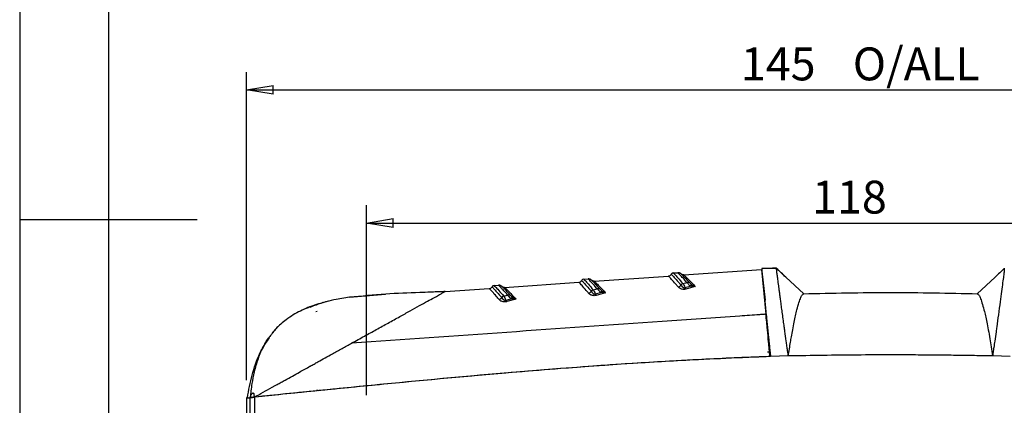
# Model space of a CAD drawing. Extents: x 5 to 292, y 5 to 205.
# Drawn here: x 5 to 60, y 95 to 116 of the extents above; entities that cross this region are included whole.
import ezdxf

# ---------------------------------------------------------------- set-up
doc = ezdxf.new("R2010")
doc.units = 0
doc.layers.get('0').update_dxf_attribs({"linetype": 'CONTINUOUS'})
doc.styles.add('SLDTEXTSTYLE0', font='TXT', dxfattribs={"width": 0.75})
doc.dimstyles.new('SLDDIMSTYLE2', dxfattribs={"dimtxt": 1.852083, "dimasz": 1.5, "dimexe": 0, "dimexo": 0.0625, "dimgap": 0.463021, "dimtad": 0, "dimtih": 1, "dimtoh": 1, "dimlfac": 2, "dimrnd": 1e-09, "dimzin": 12, "dimtxsty": 'SLDTEXTSTYLE0', "dimblk1": 'CLOSED', "dimblk2": 'CLOSED', "dimsah": 1, "dimcen": 0.09, "dimazin": 3, "dimtfac": 1, "dimtofl": 0, "dimtmove": 0, "dimatfit": 3, "dimtolj": 1, "dimtzin": 12})

# ---------------------------------------------------------------- blocks, each defined once
blk = doc.blocks.new('_CLOSED')
at = {"color": 0, "linetype": 'BYBLOCK'}
for p, q in [((-1, 0.166667), (0, 0)), ((-1, 0.166667), (-1, -0.166667)), ((0, 0), (-1, -0.166667)), ((0, 0), (-1, 0))]:
    blk.add_line(p, q, dxfattribs=at)
blk = doc.blocks.new('_D_9')
at = {"color": 7, "linetype": 'CONTINUOUS'}
for p, q in [((24.524, 95.106), (24.524, 105.804)), ((83.524, 95.106), (83.524, 105.804)), ((24.524, 104.804), (83.524, 104.804))]:
    blk.add_line(p, q, dxfattribs=at)
at = {"color": 7, "linetype": 'CONTINUOUS', "xscale": 1.5, "yscale": 1.5, "rotation": 180.0000000000004}
blk.add_blockref('_CLOSED', (24.524, 104.804, 0.05), dxfattribs=at)
at = {"color": 7, "linetype": 'CONTINUOUS', "xscale": 1.5, "yscale": 1.5}
blk.add_blockref('_CLOSED', (83.524, 104.804, 0.05), dxfattribs=at)
at = {"color": 7, "linetype": 'CONTINUOUS', "insert": (49.611, 107.192, 0.05), "char_height": 1.8521, "attachment_point": 1, "style": 'SLDTEXTSTYLE0'}
blk.add_mtext('118', dxfattribs=at)
blk = doc.blocks.new('_D_10')
at = {"color": 7, "linetype": 'CONTINUOUS'}
for p, q in [((17.774, 95.956), (17.774, 113.306)), ((90.274, 95.956), (90.274, 113.306)), ((17.774, 112.306), (90.274, 112.306))]:
    blk.add_line(p, q, dxfattribs=at)
at = {"color": 7, "linetype": 'CONTINUOUS', "xscale": 1.5, "yscale": 1.5, "rotation": 180.0000000000004}
blk.add_blockref('_CLOSED', (17.774, 112.306, 0.05), dxfattribs=at)
at = {"color": 7, "linetype": 'CONTINUOUS', "xscale": 1.5, "yscale": 1.5}
blk.add_blockref('_CLOSED', (90.274, 112.306, 0.05), dxfattribs=at)
at = {"color": 7, "linetype": 'CONTINUOUS', "char_height": 1.8521, "attachment_point": 1, "style": 'SLDTEXTSTYLE0'}
for s, insert in [('O/ALL', (51.902, 114.694, 0.05)), ('145', (45.6, 114.694, 0.05))]:
    blk.add_mtext(s, dxfattribs=dict(at, insert=insert))

msp = doc.modelspace()

# ---------------------------------------------------------------- linework, layer by layer
at = {"color": 7, "linetype": 'CONTINUOUS'}
for p, q in [((5, 205), (5, 5)), ((10, 200), (10, 10)), ((5, 105), (15, 105)), ((41.7995, 101.9925), (42.0448, 102.0097)), ((42.3899, 101.8834), (46.7697, 102.1897)), ((46.7697, 102.1897), (47.0124, 99.6697)), ((46.7743, 102.2392), (47.596, 102.2624)), ((46.7743, 102.2392), (46.7895, 102.0946)), ((46.7895, 102.0946), (46.7905, 102.0946)), ((46.7905, 102.0946), (46.9613, 100.4687)), ((47.596, 102.2624), (47.6158, 102.2629)), ((47.6158, 102.2629), (47.596, 102.2624)), ((47.6162, 102.2456), (47.6158, 102.2629)), ((48.1312, 101.7608), (47.6162, 102.2456)), ((60.4324, 102.2456), (59.9169, 101.7603)), ((32.3002, 101.1779), (36.4786, 101.4701)), ((36.4786, 101.4701), (36.4786, 101.4701)), ((36.6363, 101.567), (36.6364, 101.567)), ((36.7539, 101.6397), (36.7547, 101.6397)), ((36.7547, 101.6397), (37, 101.6569)), ((37.345, 101.5307), (37.3451, 101.5307)), ((37.3451, 101.5307), (41.5234, 101.8228)), ((41.5235, 101.8228), (41.5234, 101.8228)), ((41.6811, 101.9198), (41.6812, 101.9198)), ((41.7987, 101.9925), (41.7995, 101.9925)), ((42.3898, 101.8834), (42.3899, 101.8834)), ((49.1374, 100.8139), (48.1312, 101.7608)), ((49.1374, 100.8139), (48.1312, 101.7608)), ((59.9169, 101.7603), (58.9112, 100.8139)), ((59.9162, 101.7596), (58.9112, 100.8139)), ((28.9488, 100.9435), (31.4337, 101.1173)), ((31.4338, 101.1173), (31.4337, 101.1173)), ((31.5915, 101.2143), (31.5915, 101.2143)), ((31.709, 101.2869), (31.7098, 101.287)), ((31.7098, 101.287), (31.9551, 101.3041)), ((32.3002, 101.1779), (32.3002, 101.1779)), ((37.4059, 100.8143), (37.7027, 100.8977)), ((42.4507, 101.167), (42.7475, 101.2505)), ((43.0297, 101.2317), (42.507, 101.084)), ((22.3841, 100.399), (22.1813, 100.3452)), ((23.571, 100.624), (22.8237, 100.5006)), ((23.5717, 100.6241), (25.5968, 100.7993)), ((32.361, 100.4615), (32.6578, 100.545)), ((32.9401, 100.5261), (32.4174, 100.3784)), ((37.9849, 100.8789), (37.4622, 100.7312)), ((21.6689, 99.8225), (21.7539, 99.8459)), ((47.0175, 99.8357), (46.9965, 99.8343)), ((18.9817, 98.2718), (18.8795, 98.1018)), ((19.0431, 98.3465), (18.9888, 98.2653)), ((19.0434, 98.347), (18.9896, 98.2664)), ((18.7116, 97.8224), (18.6512, 97.722)), ((47.236, 97.3474), (47.2074, 97.6441)), ((47.2165, 97.5395), (47.1085, 97.532)), ((47.2553, 97.5423), (47.2175, 97.5396)), ((47.242, 97.285), (47.2414, 97.2909)), ((47.7743, 97.3028), (47.2699, 97.2864)), ((48.2739, 97.3182), (47.7743, 97.3028)), ((60.2743, 97.3028), (59.7747, 97.3182)), ((60.7539, 97.2875), (60.2743, 97.3028)), ((21.8581, 95.3646), (21.7331, 95.3912)), ((17.8677, 94.9651), (17.7743, 94.9556)), ((17.7743, 94.9556), (17.7743, 93.2104)), ((17.818, 94.969), (17.8195, 94.9706)), ((17.9754, 62.2352), (17.9754, 94.976)), ((17.9764, 94.9768), (17.9831, 94.9775)), ((18.2252, 95.0014), (18.2252, 62.2099)), ((19.385, 95.1188), (18.4331, 95.0224))]:
    msp.add_line(p, q, dxfattribs=at)
at = {"color": 8, "linetype": 'CONTINUOUS'}
for p, q in [((47.5766, 102.2114), (47.596, 102.2624)), ((36.6356, 101.567), (36.6363, 101.567)), ((41.6804, 101.9197), (41.6811, 101.9198)), ((59.9281, 101.7313), (59.9169, 101.7603)), ((31.5907, 101.2142), (31.5915, 101.2143))]:
    msp.add_line(p, q, dxfattribs=at)
at = {"color": 7, "linetype": 'CONTINUOUS', "flags": 128}
for points in [[(42.0737, 102.01), (42.0711, 102.0101), (42.0448, 102.0097)], [(37.0289, 101.6572), (37.0262, 101.6574), (37, 101.6569)], [(31.9841, 101.3045), (31.9814, 101.3046), (31.9551, 101.3041)]]:
    msp.add_lwpolyline(points, dxfattribs=at)
at = {"color": 7, "linetype": 'CONTINUOUS'}
for centre, radius, start, end in [((36.4639, 101.6695), 0.2, 273.99999, 329.15008), ((36.4647, 101.6696), 0.2, 274.00125, 329.15337), ((36.4646, 101.6696), 0.2, 274.00073, 329.1534), ((36.7643, 101.4901), 0.15, 93.99999, 149.15008), ((36.7651, 101.4901), 0.15, 94.00079, 149.15385), ((41.5087, 102.0223), 0.2, 273.99999, 329.15008), ((41.5095, 102.0223), 0.2, 274.00073, 329.1534), ((41.5095, 102.0223), 0.2, 274.00125, 329.15337), ((41.8092, 101.8428), 0.15, 93.99999, 149.15008), ((41.81, 101.8429), 0.15, 94.00079, 149.15385), ((42.6117, 101.2478), 0.2142, 51.97768, 103.12541), ((31.419, 101.3168), 0.2, 273.99999, 329.15008), ((31.4198, 101.3168), 0.2, 274.00073, 329.1534), ((31.4198, 101.3168), 0.2, 274.00125, 329.15337), ((31.7195, 101.1373), 0.15, 93.99999, 149.15008), ((31.7203, 101.1374), 0.15, 94.00079, 149.15385), ((36.9825, 101.0757), 0.2285, 282.2318, 329.90775), ((37.3285, 100.8769), 0.1706, 102.32388, 150.40796), ((37.5668, 100.895), 0.2142, 51.97768, 103.12541), ((38.0824, 100.6566), 0.4498, 132.47112, 147.59283), ((42.0273, 101.4285), 0.2285, 282.2318, 329.90775), ((42.3734, 101.2297), 0.1706, 102.32388, 150.40796), ((42.6961, 101.2727), 0.2671, 203.30695, 224.96161), ((43.1273, 101.0094), 0.4498, 132.47112, 147.59283), ((31.9377, 100.7229), 0.2285, 282.2318, 329.90775), ((32.2837, 100.5241), 0.1706, 102.32388, 150.40796), ((32.6064, 100.5672), 0.2671, 203.30695, 224.96161), ((32.522, 100.5422), 0.2142, 51.97768, 103.12541), ((33.0376, 100.3039), 0.4498, 132.47112, 147.59283), ((37.6512, 100.92), 0.2671, 203.30695, 224.96161)]:
    msp.add_arc(centre, radius, start, end, dxfattribs=at)
for points, knots in [([(42.563, 101.4564), (42.4885, 101.5397), (42.3383, 101.7074), (42.1939, 101.8631), (42.0794, 101.9828), (42.0582, 101.9993), (42.0448, 102.0097)], [0, 0, 0, 0, 0.2505032, 0.5047605, 0.6860748, 1, 1, 1, 1]), ([(42.2854, 101.8971), (42.2687, 101.9127), (42.2422, 101.9375), (42.2175, 101.9604), (42.1667, 101.9887), (42.1132, 102.0082), (42.0686, 102.0085), (42.0448, 102.0086)], [0, 0, 0, 0, 0.4628619, 0.7364483, 0.8284768, 0.9083026, 1, 1, 1, 1]), ([(46.7743, 102.2392), (46.7744, 102.2363), (46.7745, 102.2305), (46.7754, 102.2151), (46.7768, 102.1947), (46.7788, 102.1689), (46.7814, 102.1378), (46.7845, 102.1012), (46.7882, 102.0593), (46.7925, 102.0118), (46.7973, 101.9589), (46.8028, 101.9005), (46.8088, 101.8365), (46.8153, 101.767), (46.8224, 101.692), (46.8301, 101.6116), (46.8384, 101.5257), (46.8473, 101.4345), (46.8567, 101.3379), (46.8667, 101.2359), (46.8772, 101.1287), (46.8883, 101.0163), (46.9, 100.8986), (46.9186, 100.7128), (46.9456, 100.4436), (46.9833, 100.0714), (47.0251, 99.66), (47.0629, 99.2903), (47.095, 98.9779), (47.1202, 98.733), (47.147, 98.4732), (47.1754, 98.1982), (47.2054, 97.9081), (47.2369, 97.6033), (47.2588, 97.3931), (47.2699, 97.2862)], [0, 0, 0, 0, 0.0219106, 0.0438969, 0.0659592, 0.0880975, 0.1103116, 0.1326017, 0.1549676, 0.1774094, 0.1999272, 0.2225213, 0.2451918, 0.2679382, 0.2907608, 0.31366, 0.3366358, 0.3596882, 0.382817, 0.4060223, 0.429304, 0.4526623, 0.4760975, 0.4996098, 0.5593596, 0.6209106, 0.6842618, 0.7494132, 0.7814105, 0.8146743, 0.849205, 0.8850029, 0.9220677, 0.9603997, 1, 1, 1, 1]), ([(47.6216, 102.0859), (47.6212, 102.0996), (47.6202, 102.1272), (47.6191, 102.1622), (47.6181, 102.1928), (47.6172, 102.2183), (47.6166, 102.2386), (47.6161, 102.2541), (47.6159, 102.26), (47.6158, 102.2629)], [0, 0, 0, 0, 0.1409883, 0.2826007, 0.4248364, 0.5676947, 0.7111749, 0.8552765, 1, 1, 1, 1]), ([(48.2739, 97.3182), (48.268, 97.3597), (48.2533, 97.4625), (48.2282, 97.6453), (48.1953, 97.8851), (48.1451, 98.2502), (48.0939, 98.615), (48.0385, 98.9943), (47.9924, 99.328), (47.9437, 99.6902), (47.8961, 100.0442), (47.8547, 100.3513), (47.818, 100.6233), (47.7861, 100.8606), (47.7567, 101.0794), (47.7298, 101.2796), (47.7054, 101.4611), (47.6836, 101.6239), (47.6642, 101.768), (47.6474, 101.8931), (47.633, 102.0008), (47.6254, 102.0576), (47.6216, 102.0859)], [0, 0, 0, 0, 0.018178, 0.0450699, 0.0806764, 0.1249986, 0.210061, 0.2499958, 0.3072925, 0.3750044, 0.4370132, 0.5000226, 0.5523265, 0.6041149, 0.6553894, 0.7061504, 0.7564, 0.8061385, 0.8553663, 0.904085, 0.9522961, 1, 1, 1, 1]), ([(60.427, 102.0859), (60.4262, 102.0805), (60.4235, 102.0604), (60.4181, 102.0219), (60.4079, 101.9434), (60.3852, 101.7735), (60.3428, 101.4564), (60.2774, 100.9691), (60.1959, 100.3685), (60.1058, 99.6907), (60.0264, 99.107), (59.9537, 98.6073), (59.8996, 98.2225), (59.8456, 97.8307), (59.8071, 97.5491), (59.7842, 97.3862), (59.7747, 97.3182)], [0, 0, 0, 0, 0.0095262, 0.0355875, 0.0625197, 0.1250263, 0.2499657, 0.3729681, 0.499845, 0.6349529, 0.7499109, 0.7934365, 0.8749518, 0.928504, 0.9701862, 1, 1, 1, 1]), ([(60.4328, 102.2629), (60.4327, 102.26), (60.4325, 102.2541), (60.432, 102.2386), (60.4314, 102.2184), (60.4305, 102.1929), (60.4295, 102.1624), (60.4284, 102.1273), (60.4275, 102.0997), (60.427, 102.0859)], [0, 0, 0, 0, 0.1443513, 0.2882047, 0.4315607, 0.5744191, 0.7167789, 0.8586395, 1, 1, 1, 1]), ([(37.0309, 100.8524), (36.9839, 100.9077), (36.8374, 101.08), (36.6443, 101.2996), (36.5081, 101.4479), (36.4873, 101.4635), (36.4786, 101.4701)], [0, 0, 0, 0, 0.1461617, 0.4550004, 0.7724464, 1, 1, 1, 1]), ([(36.6364, 101.567), (36.6449, 101.5607), (36.6649, 101.5458), (36.7975, 101.4025), (36.9867, 101.1883), (37.1338, 101.0156), (37.1802, 100.9611)], [0, 0, 0, 0, 0.2272117, 0.5359863, 0.8535008, 1, 1, 1, 1]), ([(36.7547, 101.6397), (36.7728, 101.6243), (36.807, 101.595), (37.0008, 101.3823), (37.1941, 101.1575), (37.2921, 101.0435)], [0, 0, 0, 0, 0.3561304, 0.6736804, 1, 1, 1, 1]), ([(37.2406, 101.5443), (37.2239, 101.5599), (37.1973, 101.5848), (37.1727, 101.6076), (37.1218, 101.6359), (37.0684, 101.6554), (37.0238, 101.6557), (36.9999, 101.6559)], [0, 0, 0, 0, 0.46286187, 0.73644829, 0.8284768, 0.90830258, 1, 1, 1, 1]), ([(37.5182, 101.1036), (37.4437, 101.1869), (37.2935, 101.3547), (37.1491, 101.5103), (37.0346, 101.6301), (37.0134, 101.6465), (37, 101.6569)], [0, 0, 0, 0, 0.2505032, 0.5047605, 0.6860748, 1, 1, 1, 1]), ([(37.3449, 101.5319), (37.3417, 101.5312), (37.3218, 101.5275), (37.2892, 101.5341), (37.2562, 101.5441), (37.2345, 101.5553), (37.2196, 101.5648), (37.2147, 101.5693), (37.2169, 101.5673), (37.2171, 101.5671)], [0, 0, 0, 0, 0.0266457, 0.1664077, 0.2905623, 0.4198494, 0.6040633, 0.9602559, 1, 1, 1, 1]), ([(37.6988, 101.0638), (37.6733, 101.0914), (37.5444, 101.2316), (37.3769, 101.4085), (37.2548, 101.5335), (37.2364, 101.5486), (37.233, 101.5514)], [0, 0, 0, 0, 0.1093033, 0.5538446, 0.9186183, 1, 1, 1, 1]), ([(37.3451, 101.5307), (37.3593, 101.5202), (37.3878, 101.4993), (37.5601, 101.3274), (37.7706, 101.109), (37.9315, 100.9362), (37.9849, 100.8789)], [0, 0, 0, 0, 0.2825609, 0.5653578, 0.855771, 1, 1, 1, 1]), ([(42.0757, 101.2051), (42.0287, 101.2605), (41.8822, 101.4328), (41.6891, 101.6524), (41.5529, 101.8006), (41.5321, 101.8163), (41.5235, 101.8228)], [0, 0, 0, 0, 0.1461617, 0.4550004, 0.7724464, 1, 1, 1, 1]), ([(41.6812, 101.9198), (41.6897, 101.9135), (41.7097, 101.8986), (41.8423, 101.7553), (42.0315, 101.5411), (42.1786, 101.3684), (42.225, 101.3139)], [0, 0, 0, 0, 0.2272117, 0.5359863, 0.8535008, 1, 1, 1, 1]), ([(41.7995, 101.9925), (41.8176, 101.977), (41.8518, 101.9477), (42.0456, 101.7351), (42.239, 101.5102), (42.337, 101.3963)], [0, 0, 0, 0, 0.3561304, 0.6736804, 1, 1, 1, 1]), ([(42.3898, 101.8846), (42.3866, 101.884), (42.3666, 101.8802), (42.334, 101.8868), (42.3011, 101.8969), (42.2793, 101.9081), (42.2644, 101.9176), (42.2595, 101.9221), (42.2617, 101.92), (42.262, 101.9198)], [0, 0, 0, 0, 0.0266457, 0.1664077, 0.2905623, 0.4198494, 0.6040633, 0.9602559, 1, 1, 1, 1]), ([(42.7436, 101.4165), (42.7182, 101.4442), (42.5892, 101.5844), (42.4217, 101.7612), (42.2997, 101.8863), (42.2812, 101.9014), (42.2778, 101.9042)], [0, 0, 0, 0, 0.1093033, 0.5538446, 0.9186183, 1, 1, 1, 1]), ([(42.337, 101.3963), (42.3856, 101.4094), (42.4609, 101.4296), (42.5363, 101.4494), (42.563, 101.4564)], [0, 0, 0, 0, 0.6455776, 1, 1, 1, 1]), ([(42.3899, 101.8834), (42.4041, 101.873), (42.4326, 101.8521), (42.605, 101.6801), (42.8155, 101.4618), (42.9763, 101.289), (43.0297, 101.2317)], [0, 0, 0, 0, 0.2825609, 0.5653578, 0.855771, 1, 1, 1, 1]), ([(42.7475, 101.2505), (42.7243, 101.2765), (42.6758, 101.3308), (42.6132, 101.4054), (42.5799, 101.4393), (42.563, 101.4564)], [0, 0, 0, 0, 0.3108349, 0.6508726, 1, 1, 1, 1]), ([(27.5234, 100.8911), (26.8832, 100.8667), (25.5631, 100.8165), (24.2482, 100.6894), (23.571, 100.624)], [0, 0, 0, 0, 0.4849498, 1, 1, 1, 1]), ([(23.6883, 98.0383), (23.9301, 98.1722), (24.3977, 98.431), (25.0838, 98.8106), (25.7503, 99.1793), (26.3882, 99.5322), (26.9814, 99.86), (27.5052, 100.1495), (27.9563, 100.3985), (28.316, 100.5969), (28.5866, 100.7459), (28.861, 100.8967), (28.9135, 100.9247), (28.9488, 100.9435)], [0, 0, 0, 0, 0.1044642, 0.2020033, 0.3024654, 0.4045043, 0.4980991, 0.5894034, 0.6728487, 0.7490841, 0.8140642, 0.8747919, 1, 1, 1, 1]), ([(28.305, 100.9205), (28.0916, 100.9126), (27.8311, 100.9029), (27.5705, 100.8929), (27.5234, 100.8911)], [0, 0, 0, 0, 0.8190987, 1, 1, 1, 1]), ([(28.9488, 100.9435), (28.8415, 100.9398), (28.6269, 100.9322), (28.4123, 100.9244), (28.305, 100.9205)], [0, 0, 0, 0, 0.4999886, 1, 1, 1, 1]), ([(28.9493, 100.9436), (28.945, 100.9434), (28.9238, 100.9428), (28.9027, 100.942), (28.8859, 100.9413)], [0, 0, 0, 0, 0.2070733, 1, 1, 1, 1]), ([(28.886, 100.9413), (28.9027, 100.942), (28.9239, 100.9428), (28.945, 100.9434), (28.9493, 100.9436)], [0, 0, 0, 0, 0.7926889, 1, 1, 1, 1]), ([(31.9861, 100.4996), (31.939, 100.555), (31.7925, 100.7273), (31.5995, 100.9468), (31.4632, 101.0951), (31.4425, 101.1108), (31.4338, 101.1173)], [0, 0, 0, 0, 0.1461617, 0.4550004, 0.7724464, 1, 1, 1, 1]), ([(31.5915, 101.2143), (31.6, 101.208), (31.6201, 101.1931), (31.7526, 101.0497), (31.9418, 100.8355), (32.0889, 100.6629), (32.1354, 100.6084)], [0, 0, 0, 0, 0.22721171, 0.5359863, 0.85350075, 1, 1, 1, 1]), ([(31.7098, 101.287), (31.7279, 101.2715), (31.7621, 101.2422), (31.9559, 101.0295), (32.1493, 100.8047), (32.2473, 100.6908)], [0, 0, 0, 0, 0.35613045, 0.67368037, 1, 1, 1, 1]), ([(32.4734, 100.7509), (32.3988, 100.8341), (32.2487, 101.0019), (32.1043, 101.1575), (31.9898, 101.2773), (31.9686, 101.2937), (31.9551, 101.3041)], [0, 0, 0, 0, 0.25050319, 0.50476045, 0.68607484, 1, 1, 1, 1]), ([(32.1958, 101.1916), (32.1791, 101.2072), (32.1525, 101.232), (32.1278, 101.2549), (32.077, 101.2831), (32.0235, 101.3027), (31.9789, 101.3029), (31.9551, 101.3031)], [0, 0, 0, 0, 0.4628619, 0.7364483, 0.8284768, 0.9083026, 1, 1, 1, 1]), ([(32.1685, 101.2177), (32.165, 101.2212), (32.1601, 101.2261), (32.1538, 101.231), (32.152, 101.2324)], [0, 0, 0, 0, 0.7154506, 1, 1, 1, 1]), ([(32.3001, 101.1791), (32.2969, 101.1785), (32.2769, 101.1747), (32.2444, 101.1813), (32.2114, 101.1913), (32.1896, 101.2026), (32.1747, 101.2121), (32.1698, 101.2165), (32.1721, 101.2145), (32.1723, 101.2143)], [0, 0, 0, 0, 0.0266457, 0.1664077, 0.2905623, 0.4198494, 0.6040633, 0.9602559, 1, 1, 1, 1]), ([(32.654, 100.711), (32.6285, 100.7387), (32.4995, 100.8789), (32.332, 101.0557), (32.21, 101.1807), (32.1915, 101.1959), (32.1882, 101.1986)], [0, 0, 0, 0, 0.1093033, 0.5538446, 0.9186183, 1, 1, 1, 1]), ([(32.3002, 101.1779), (32.3145, 101.1675), (32.3429, 101.1466), (32.5153, 100.9746), (32.7258, 100.7563), (32.8867, 100.5835), (32.9401, 100.5261)], [0, 0, 0, 0, 0.2825609, 0.5653578, 0.855771, 1, 1, 1, 1]), ([(37.1802, 100.9611), (37.2035, 100.9307), (37.2323, 100.8929), (37.289, 100.8384), (37.3211, 100.8171), (37.3553, 100.8074), (37.3791, 100.8064), (37.3961, 100.8102), (37.4041, 100.8135), (37.4059, 100.8143)], [0, 0, 0, 0, 0.5187619, 0.6428328, 0.8030973, 0.8650065, 0.927413, 0.9837395, 1, 1, 1, 1]), ([(37.2921, 101.0435), (37.3407, 101.0566), (37.416, 101.0768), (37.4915, 101.0966), (37.5182, 101.1036)], [0, 0, 0, 0, 0.6455776, 1, 1, 1, 1]), ([(37.2921, 101.0435), (37.3124, 101.0171), (37.3528, 100.9643), (37.3891, 100.8698), (37.4049, 100.8175), (37.4059, 100.8143)], [0, 0, 0, 0, 0.4848296, 0.968574, 1, 1, 1, 1]), ([(37.7027, 100.8977), (37.6795, 100.9237), (37.6309, 100.9781), (37.5684, 101.0527), (37.5351, 101.0865), (37.5182, 101.1036)], [0, 0, 0, 0, 0.3108349, 0.6508726, 1, 1, 1, 1]), ([(37.6988, 101.0638), (37.7061, 101.0559), (37.7202, 101.0409), (37.7463, 101.0146), (37.7686, 100.9966), (37.7787, 100.9885)], [0, 0, 0, 0, 0.3749626, 0.717184, 1, 1, 1, 1]), ([(37.9849, 100.8789), (37.9839, 100.8788), (37.9436, 100.8763), (37.8485, 100.8737), (37.7562, 100.8889), (37.7027, 100.8977)], [0, 0, 0, 0, 0.0107208, 0.4260523, 1, 1, 1, 1]), ([(37.7787, 100.9885), (37.8178, 100.9629), (37.8854, 100.9187), (37.9547, 100.8901), (37.9842, 100.8792), (37.9849, 100.8789)], [0, 0, 0, 0, 0.571919, 0.9892142, 1, 1, 1, 1]), ([(42.507, 101.084), (42.503, 101.0828), (42.4769, 101.0755), (42.4237, 101.0669), (42.3379, 101.0674), (42.251, 101.0857), (42.1487, 101.1317), (42.1052, 101.1755), (42.0757, 101.2051)], [0, 0, 0, 0, 0.02247498, 0.1439187, 0.26510851, 0.44694325, 0.62526711, 1, 1, 1, 1]), ([(42.225, 101.3139), (42.2483, 101.2834), (42.2771, 101.2457), (42.3338, 101.1911), (42.366, 101.1698), (42.4001, 101.1602), (42.4239, 101.1592), (42.441, 101.163), (42.4489, 101.1663), (42.4507, 101.167)], [0, 0, 0, 0, 0.5187619, 0.6428328, 0.8030973, 0.8650065, 0.927413, 0.9837395, 1, 1, 1, 1]), ([(42.337, 101.3963), (42.3572, 101.3699), (42.3976, 101.3171), (42.434, 101.2226), (42.4497, 101.1702), (42.4507, 101.167)], [0, 0, 0, 0, 0.4848296, 0.968574, 1, 1, 1, 1]), ([(42.7436, 101.4165), (42.751, 101.4087), (42.765, 101.3937), (42.7911, 101.3674), (42.8134, 101.3494), (42.8235, 101.3412)], [0, 0, 0, 0, 0.3749626, 0.717184, 1, 1, 1, 1]), ([(43.0297, 101.2317), (43.0287, 101.2316), (42.9885, 101.2291), (42.8934, 101.2265), (42.8011, 101.2417), (42.7475, 101.2505)], [0, 0, 0, 0, 0.0107208, 0.4260523, 1, 1, 1, 1]), ([(42.8235, 101.3412), (42.8626, 101.3157), (42.9302, 101.2715), (42.9995, 101.2428), (43.029, 101.232), (43.0297, 101.2317)], [0, 0, 0, 0, 0.571919, 0.9892142, 1, 1, 1, 1]), ([(22.8237, 100.5006), (22.6331, 100.4634), (22.4157, 100.4208), (22.0464, 100.3133), (21.8612, 100.2605), (21.702, 100.2152)], [0, 0, 0, 0, 0.4994861, 0.5698559, 1, 1, 1, 1]), ([(32.4174, 100.3784), (32.4133, 100.3773), (32.3872, 100.37), (32.3341, 100.3614), (32.2482, 100.3618), (32.1613, 100.3801), (32.059, 100.4262), (32.0155, 100.4699), (31.9861, 100.4996)], [0, 0, 0, 0, 0.022475, 0.1439187, 0.2651085, 0.4469433, 0.6252671, 1, 1, 1, 1]), ([(32.1354, 100.6084), (32.1586, 100.5779), (32.1875, 100.5402), (32.2442, 100.4856), (32.2763, 100.4643), (32.3104, 100.4547), (32.3343, 100.4537), (32.3513, 100.4574), (32.3593, 100.4608), (32.361, 100.4615)], [0, 0, 0, 0, 0.5187619, 0.6428328, 0.8030973, 0.8650065, 0.927413, 0.9837395, 1, 1, 1, 1]), ([(32.2473, 100.6908), (32.2959, 100.7038), (32.3712, 100.7241), (32.4466, 100.7438), (32.4734, 100.7509)], [0, 0, 0, 0, 0.6455776, 1, 1, 1, 1]), ([(32.2473, 100.6908), (32.2675, 100.6643), (32.308, 100.6115), (32.3443, 100.517), (32.3601, 100.4647), (32.361, 100.4615)], [0, 0, 0, 0, 0.4848296, 0.968574, 1, 1, 1, 1]), ([(32.6578, 100.545), (32.6347, 100.5709), (32.5861, 100.6253), (32.5236, 100.6999), (32.4902, 100.7337), (32.4734, 100.7509)], [0, 0, 0, 0, 0.3108349, 0.6508726, 1, 1, 1, 1]), ([(32.654, 100.711), (32.6613, 100.7032), (32.6754, 100.6881), (32.7014, 100.6619), (32.7238, 100.6438), (32.7339, 100.6357)], [0, 0, 0, 0, 0.37496262, 0.71718403, 1, 1, 1, 1]), ([(32.9401, 100.5261), (32.939, 100.5261), (32.8988, 100.5235), (32.8037, 100.521), (32.7114, 100.5361), (32.6578, 100.545)], [0, 0, 0, 0, 0.0107208, 0.4260523, 1, 1, 1, 1]), ([(32.7339, 100.6357), (32.773, 100.6101), (32.8406, 100.5659), (32.9098, 100.5373), (32.9393, 100.5264), (32.9401, 100.5261)], [0, 0, 0, 0, 0.57191896, 0.98921419, 1, 1, 1, 1]), ([(37.4622, 100.7312), (37.4581, 100.7301), (37.432, 100.7227), (37.3789, 100.7142), (37.293, 100.7146), (37.2062, 100.7329), (37.1039, 100.7789), (37.0604, 100.8227), (37.0309, 100.8524)], [0, 0, 0, 0, 0.022475, 0.1439187, 0.2651085, 0.4469433, 0.6252671, 1, 1, 1, 1]), ([(48.274, 97.3183), (48.2943, 97.4513), (48.3349, 97.7175), (48.395, 98.0764), (48.4552, 98.4374), (48.5234, 98.8235), (48.6021, 99.2205), (48.6838, 99.596), (48.774, 99.977), (48.8743, 100.3395), (48.9755, 100.6251), (49.0619, 100.7916), (49.1044, 100.8016), (49.1232, 100.8061)], [0, 0, 0, 0, 0.0643455, 0.1287791, 0.1833164, 0.2564547, 0.3469258, 0.4270254, 0.5131801, 0.6420429, 0.7689047, 0.8972528, 1, 1, 1, 1]), ([(58.9254, 100.8033), (57.2917, 100.8406), (54.0243, 100.9151), (50.757, 100.8406), (49.1233, 100.8033)], [0, 0, 0, 0, 0.5000023, 1, 1, 1, 1]), ([(58.9254, 100.806), (58.9445, 100.8014), (58.9871, 100.7912), (59.0739, 100.6236), (59.1745, 100.3363), (59.2755, 99.974), (59.3652, 99.5944), (59.4467, 99.2194), (59.5324, 98.788), (59.6133, 98.3188), (59.6958, 97.8275), (59.7474, 97.4939), (59.7746, 97.3183)], [0, 0, 0, 0, 0.1036451, 0.2317106, 0.3592918, 0.4878883, 0.573137, 0.6530065, 0.7442305, 0.8380713, 0.9147008, 1, 1, 1, 1]), ([(21.6728, 100.197), (21.3801, 100.0929), (20.8129, 99.8911), (20.0502, 99.4186), (19.4433, 98.9119), (19.153, 98.5181), (19.0331, 98.3554)], [0, 0, 0, 0, 0.3086721, 0.5980304, 0.8339449, 1, 1, 1, 1]), ([(21.702, 100.2152), (21.572, 100.1712), (21.3117, 100.0833), (21.0645, 99.9743), (20.9409, 99.9198)], [0, 0, 0, 0, 0.4996865, 1, 1, 1, 1]), ([(21.3541, 100.0696), (21.5879, 100.1628), (21.8311, 100.2597), (22.083, 100.3293), (22.0928, 100.332)], [0, 0, 0, 0, 0.9610411, 1, 1, 1, 1]), ([(22.0928, 100.332), (22.0829, 100.3294), (22.0482, 100.3201), (22.0146, 100.3072), (21.9905, 100.2979)], [0, 0, 0, 0, 0.2830274, 1, 1, 1, 1]), ([(47.0124, 99.6697), (47.0123, 99.6697), (47.0122, 99.6697), (47.0116, 99.6696), (47.0095, 99.6695), (47.0016, 99.6689), (46.971, 99.6667), (46.85, 99.6583), (46.3694, 99.6246), (44.4532, 99.4905), (36.8016, 98.9553), (29.5156, 98.4458), (23.6883, 98.0383)], [0, 0, 0, 0, 0.0000028, 0.0000226, 0.0000757, 0.0002733, 0.001034, 0.0040175, 0.0158326, 0.0628559, 0.2504745, 1, 1, 1, 1]), ([(47.2414, 97.2909), (47.2144, 97.5715), (47.1643, 98.0917), (47.0868, 98.8966), (47.0401, 99.3813), (47.0124, 99.6697)], [0, 0, 0, 0, 0.3218157, 0.5965576, 1, 1, 1, 1]), ([(19.5695, 99), (19.5121, 98.9429), (19.3973, 98.8284), (19.2961, 98.7091), (19.2455, 98.6494)], [0, 0, 0, 0, 0.4996054, 1, 1, 1, 1]), ([(18.6668, 97.7647), (18.6719, 97.7743), (18.7733, 97.9642), (18.8883, 98.181), (19.0379, 98.3578), (19.0554, 98.3784)], [0, 0, 0, 0, 0.044889, 0.888549, 1, 1, 1, 1]), ([(19.0555, 98.3783), (19.0379, 98.3578), (18.9287, 98.2302), (18.8491, 98.0813), (18.7824, 97.9565)], [0, 0, 0, 0, 0.1610689, 1, 1, 1, 1]), ([(17.818, 94.969), (17.8968, 95.3935), (18.0556, 96.2488), (18.3714, 97.1817), (18.6181, 97.6686), (18.6668, 97.7647)], [0, 0, 0, 0, 0.44157672, 0.88986746, 1, 1, 1, 1]), ([(18.741, 97.8891), (18.7206, 97.8577), (18.6943, 97.8171), (18.6718, 97.7743), (18.6668, 97.7647)], [0, 0, 0, 0, 0.7747828, 1, 1, 1, 1]), ([(22.6017, 97.4367), (22.7836, 97.5374), (23.1481, 97.7393), (23.508, 97.9385), (23.6883, 98.0383)], [0, 0, 0, 0, 0.4988852, 1, 1, 1, 1]), ([(47.242, 97.285), (45.5869, 97.2172), (42.2766, 97.0816), (37.3171, 96.7562), (31.6506, 96.3084), (25.2794, 95.716), (20.5618, 95.2385), (18.2029, 94.9998)], [0, 0, 0, 0, 0.17056674, 0.34113374, 0.51174181, 0.75586024, 1, 1, 1, 1]), ([(47.2699, 97.2864), (46.9339, 97.2742), (46.3272, 97.2521), (45.114, 97.2035), (43.0241, 97.1066), (38.7814, 96.8648), (32.7275, 96.4059), (26.6823, 95.8468), (21.8492, 95.3685), (19.4332, 95.1237), (18.2252, 95.0014)], [0, 0, 0, 0, 0.03461636, 0.06250181, 0.12499981, 0.24999707, 0.4999967, 0.74999641, 0.87499797, 1, 1, 1, 1]), ([(21.7892, 96.9869), (21.925, 97.0621), (22.197, 97.2127), (22.4667, 97.362), (22.6017, 97.4367)], [0, 0, 0, 0, 0.49936295, 1, 1, 1, 1]), ([(59.7747, 97.3182), (59.3826, 97.3258), (58.6027, 97.3408), (57.4395, 97.3575), (56.2894, 97.3697), (55.1524, 97.377), (53.7722, 97.38), (52.1319, 97.3739), (50.2151, 97.3543), (48.9251, 97.3303), (48.2739, 97.3182)], [0, 0, 0, 0, 0.1022998, 0.2034481, 0.3034463, 0.4022963, 0.4999996, 0.6634649, 0.8301291, 1, 1, 1, 1]), ([(20.7548, 96.414), (20.8531, 96.4684), (21.0497, 96.5774), (21.2455, 96.6858), (21.3434, 96.74)], [0, 0, 0, 0, 0.499675, 1, 1, 1, 1]), ([(21.3434, 96.74), (21.3454, 96.7411), (21.3493, 96.7432), (21.3532, 96.7454), (21.3551, 96.7465)], [0, 0, 0, 0, 0.4999928, 1, 1, 1, 1]), ([(21.3551, 96.7465), (21.4276, 96.7866), (21.5725, 96.8669), (21.7169, 96.9469), (21.7892, 96.9869)], [0, 0, 0, 0, 0.4997135, 1, 1, 1, 1]), ([(19.4908, 95.7136), (19.5664, 95.7555), (19.7175, 95.8393), (19.8685, 95.923), (19.9439, 95.9648)], [0, 0, 0, 0, 0.4998656, 1, 1, 1, 1]), ([(19.9439, 95.9648), (20.0793, 96.0398), (20.3502, 96.1899), (20.6199, 96.3393), (20.7548, 96.414)], [0, 0, 0, 0, 0.499667, 1, 1, 1, 1]), ([(18.0721, 95.7598), (18.0519, 95.6236), (18.0116, 95.351), (17.9881, 95.1016), (17.9764, 94.9768)], [0, 0, 0, 0, 0.4998833, 1, 1, 1, 1]), ([(18.2029, 94.9998), (18.371, 95.093), (18.7073, 95.2794), (19.0433, 95.4657), (19.2114, 95.5588)], [0, 0, 0, 0, 0.4999124, 1, 1, 1, 1]), ([(19.2114, 95.5588), (19.2579, 95.5846), (19.3511, 95.6363), (19.4442, 95.6878), (19.4908, 95.7136)], [0, 0, 0, 0, 0.4999375, 1, 1, 1, 1]), ([(17.8195, 94.9706), (17.833, 94.9686), (17.86, 94.9644), (17.9376, 94.9727), (17.9764, 94.9768)], [0, 0, 0, 0, 0.5004313, 1, 1, 1, 1]), ([(18.2252, 95.0014), (18.2136, 95.0002), (18.1912, 94.9979), (18.1594, 94.9948), (18.1311, 94.9919), (18.1063, 94.9894), (18.0851, 94.9872), (18.0672, 94.9853), (18.0401, 94.9826), (18.0087, 94.9794), (17.9821, 94.9767), (17.9776, 94.9763), (17.9754, 94.976)], [0, 0, 0, 0, 0.0911309, 0.1757126, 0.2537436, 0.3252228, 0.3901492, 0.4485226, 0.5003432, 0.6734244, 0.8399483, 1, 1, 1, 1]), ([(17.9764, 94.9768), (17.993, 95.0272), (18.018, 95.1027), (18.0682, 95.1812), (18.1004, 95.2172), (18.1224, 95.2325), (18.1384, 95.236), (18.1496, 95.2339), (18.1575, 95.2282), (18.1623, 95.2228), (18.1646, 95.2195), (18.1658, 95.2176), (18.1664, 95.2167), (18.1667, 95.2162), (18.1669, 95.2159), (18.1669, 95.2158), (18.167, 95.2158), (18.167, 95.2157), (18.167, 95.2157), (18.167, 95.2157), (18.167, 95.2157), (18.1671, 95.2156), (18.1674, 95.215), (18.1717, 95.2067), (18.179, 95.1878), (18.1878, 95.1434), (18.1949, 95.079), (18.2002, 95.0262), (18.2029, 94.9998)], [0, 0, 0, 0, 0.2487929, 0.3734939, 0.4416804, 0.498568, 0.5297027, 0.5613589, 0.590369, 0.6067837, 0.6154599, 0.6199155, 0.6221728, 0.6233088, 0.6238787, 0.6241641, 0.6243069, 0.6243784, 0.6244141, 0.6244319, 0.6244409, 0.6244498, 0.6249921, 0.6294452, 0.687127, 0.74952, 0.8747837, 1, 1, 1, 1]), ([(17.9764, 94.9768), (17.9782, 94.977), (17.9817, 94.9774), (18.0009, 94.9793), (18.0285, 94.9821), (18.0536, 94.9847), (18.0663, 94.9859)], [0, 0, 0, 0, 0.25129417, 0.50108308, 0.74833555, 1, 1, 1, 1]), ([(18.0663, 94.9859), (18.0877, 94.9881), (18.1303, 94.9924), (18.1787, 94.9973), (18.2029, 94.9998)], [0, 0, 0, 0, 0.5007426, 1, 1, 1, 1])]:
    msp.add_open_spline(points, degree=3, knots=knots, dxfattribs=at)
for points in [[(47.596, 102.2624), (47.3221, 102.2551), (47.0482, 102.2474), (46.7743, 102.2392)], [(48.1312, 101.7608), (47.9594, 101.9223), (47.7877, 102.0839), (47.616, 102.2455)], [(60.4326, 102.2454), (60.2605, 102.0835), (60.0883, 101.9216), (59.9162, 101.7596)]]:
    msp.add_open_spline(points, degree=3, dxfattribs=at)
at = {"color": 8, "linetype": 'CONTINUOUS'}
msp.add_open_spline([(18.9896, 98.2664), (18.9049, 98.1461), (18.6448, 97.7766), (18.4055, 97.1485), (18.1884, 96.4242), (18.1109, 95.9815), (18.0721, 95.7598)], degree=3, knots=[0, 0, 0, 0, 0.1382044, 0.4244141, 0.7118057, 1, 1, 1, 1], dxfattribs=at)

# ---------------------------------------------------------------- dimensions: what is measured, and where the dimension line sits
at = {"color": 7, "linetype": 'CONTINUOUS'}
dim = msp.add_linear_dim(base=(90.2743, 113.7776), p1=(17.7743, 94.9556), p2=(90.2743, 94.9556), text='<> O/ALL', dimstyle='SLDDIMSTYLE2', dxfattribs=at)
dim.commit()
dim.dimension.update_dxf_attribs({"geometry": '_D_10', "text_midpoint": (52.4148, 113.7776), "dimtype": 160})
dim = msp.add_linear_dim(base=(83.5243, 106.2755), p1=(24.5243, 94.1056), p2=(83.5243, 94.1056), dimstyle='SLDDIMSTYLE2', dxfattribs=at)
dim.commit()
dim.dimension.update_dxf_attribs({"geometry": '_D_9', "text_midpoint": (52.4148, 106.2755), "dimtype": 160})

doc.saveas('drawing.dxf')
